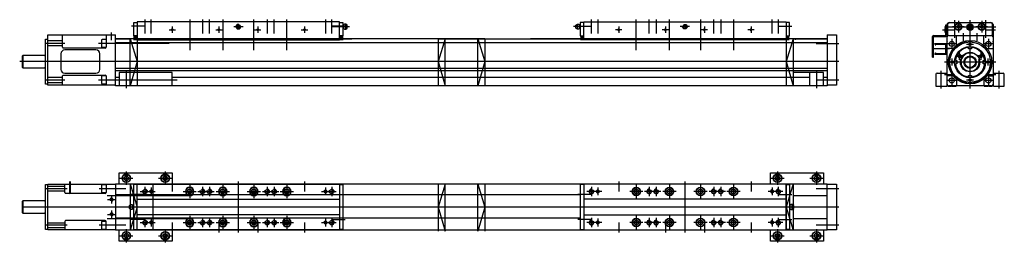
# Model space of a CAD drawing. Extents: x -36 to 1229, y -235 to 52.
import ezdxf
from ezdxf.lldxf.tags import DXFTag

# ---------------------------------------------------------------- set-up
doc = ezdxf.new("R2010")
doc.units = 0
doc.header["$MEASUREMENT"] = 0
doc.layers.get('0').update_dxf_attribs({"linetype": 'CONTINUOUS'})
for name, color, linetype in [('1', 7, 'CONTINUOUS'), ('DIM', 3, 'CONTINUOUS'), ('MAXEXTENSION', 1, 'CONTINUOUS')]:
    doc.layers.add(name, color=color, linetype=linetype)
tags = doc.linetypes.add('DASHED', pattern=[3.5, 2, -1.5]).pattern_tags.tags
tags[6:7] = [DXFTag(74, 4), DXFTag(75, 0), DXFTag(340, '0'), DXFTag(46, 1.0), DXFTag(50, 0.0), DXFTag(44, 0.0), DXFTag(45, 0.0)]
tags[4:5] = [DXFTag(74, 4), DXFTag(75, 0), DXFTag(340, '0'), DXFTag(46, 1.0), DXFTag(50, 0.0), DXFTag(44, 0.0), DXFTag(45, 0.0)]
tags = doc.linetypes.add('DOT_CENTER', pattern=[2, 1.25, -0.25, 0.25, -0.25]).pattern_tags.tags
tags[10:11] = [DXFTag(74, 4), DXFTag(75, 0), DXFTag(340, '0'), DXFTag(46, 1.0), DXFTag(50, 0.0), DXFTag(44, 0.0), DXFTag(45, 0.0)]
tags[8:9] = [DXFTag(74, 4), DXFTag(75, 0), DXFTag(340, '0'), DXFTag(46, 1.0), DXFTag(50, 0.0), DXFTag(44, 0.0), DXFTag(45, 0.0)]
tags[6:7] = [DXFTag(74, 4), DXFTag(75, 0), DXFTag(340, '0'), DXFTag(46, 1.0), DXFTag(50, 0.0), DXFTag(44, 0.0), DXFTag(45, 0.0)]
tags[4:5] = [DXFTag(74, 4), DXFTag(75, 0), DXFTag(340, '0'), DXFTag(46, 1.0), DXFTag(50, 0.0), DXFTag(44, 0.0), DXFTag(45, 0.0)]
tags = doc.linetypes.add('PHANTOM2', pattern=[1.25, 0.625, -0.125, 0.125, -0.125, 0.125, -0.125]).pattern_tags.tags
tags[14:15] = [DXFTag(74, 4), DXFTag(75, 0), DXFTag(340, '0'), DXFTag(46, 1.0), DXFTag(50, 0.0), DXFTag(44, 0.0), DXFTag(45, 0.0)]
tags[12:13] = [DXFTag(74, 4), DXFTag(75, 0), DXFTag(340, '0'), DXFTag(46, 1.0), DXFTag(50, 0.0), DXFTag(44, 0.0), DXFTag(45, 0.0)]
tags[10:11] = [DXFTag(74, 4), DXFTag(75, 0), DXFTag(340, '0'), DXFTag(46, 1.0), DXFTag(50, 0.0), DXFTag(44, 0.0), DXFTag(45, 0.0)]
tags[8:9] = [DXFTag(74, 4), DXFTag(75, 0), DXFTag(340, '0'), DXFTag(46, 1.0), DXFTag(50, 0.0), DXFTag(44, 0.0), DXFTag(45, 0.0)]
tags[6:7] = [DXFTag(74, 4), DXFTag(75, 0), DXFTag(340, '0'), DXFTag(46, 1.0), DXFTag(50, 0.0), DXFTag(44, 0.0), DXFTag(45, 0.0)]
tags[4:5] = [DXFTag(74, 4), DXFTag(75, 0), DXFTag(340, '0'), DXFTag(46, 1.0), DXFTag(50, 0.0), DXFTag(44, 0.0), DXFTag(45, 0.0)]

# ---------------------------------------------------------------- blocks, each defined once
blk = doc.blocks.new('WM_WV60_WM60-370_FRONT_VIE')
at = {"layer": '1', "color": 4, "linetype": 'DOT_CENTER'}
for p, q in [((347.7, 241.8), (347.7, 219.3)), ((352.7, 240.8), (352.7, 225.8)), ((367.7, 153.8), (367.7, 241.8)), ((382.7, 240.8), (382.7, 225.8)), ((387.7, 241.8), (387.7, 219.3)), ((347.7, 228.8), (332.1, 228.8)), ((400.7, 232.8), (334.7, 232.8)), ((360.2, 233.3), (345.2, 233.3)), ((390.2, 233.3), (375.2, 233.3)), ((400.2, 228.8), (387.7, 228.8)), ((344.2, 217.6), (344.2, 205)), ((358.7, 225.3), (358.7, 215.4)), ((376.7, 215.4), (376.7, 225.3)), ((391.2, 217.6), (391.2, 205)), ((341.2, 204.8), (318.8, 204.8)), ((350.5, 211.3), (337.9, 211.3)), ((363.2, 210.8), (372.2, 210.8)), ((397.5, 211.3), (384.9, 211.3)), ((344.7, 183.3), (344.7, 192.3)), ((358.9, 195.8), (348.9, 195.8)), ((353.9, 190.8), (353.9, 200.8)), ((386.6, 195.8), (376.6, 195.8)), ((381.6, 200.8), (381.6, 190.8)), ((390.7, 192.3), (390.7, 183.3)), ((400.7, 187.8), (334.7, 187.8)), ((330.7, 153.8), (330.7, 176.8)), ((334.7, 171.8), (344.4, 171.8)), ((344.2, 170.6), (344.2, 158)), ((372.2, 164.8), (363.2, 164.8)), ((391, 171.8), (400.7, 171.8)), ((391.2, 170.6), (391.2, 158)), ((404.7, 176.8), (404.7, 153.8)), ((350.5, 164.3), (337.9, 164.3)), ((397.5, 164.3), (384.9, 164.3))]:
    blk.add_line(p, q, dxfattribs=at)
at = {"layer": '1', "color": 7, "linetype": 'CONTINUOUS'}
for p, q in [((336.7, 231), (335.1, 231)), ((335.1, 231), (335.1, 226.5)), ((335.1, 230.6), (335.9, 230.6)), ((335.9, 230.1), (335.1, 230.1)), ((335.9, 230.6), (335.9, 230.1)), ((336.7, 235.8), (338.2, 235.8)), ((336.7, 222.3), (336.7, 235.8)), ((338.2, 159.3), (338.2, 236.3)), ((338.7, 235.8), (338.7, 221.6)), ((341.2, 238.8), (357.7, 238.8)), ((394.2, 238.3), (341.2, 238.3)), ((351.9, 234.8), (351, 233.3)), ((351, 233.3), (351.9, 231.8)), ((353.6, 234.8), (351.9, 234.8)), ((351.9, 231.8), (353.6, 231.8)), ((354.5, 233.3), (353.6, 234.8)), ((353.6, 231.8), (354.5, 233.3)), ((357.7, 238.8), (357.7, 238.3)), ((365.6, 236.1), (363.8, 232.9)), ((363.8, 232.6), (365.6, 229.4)), ((369.6, 236.3), (365.9, 236.3)), ((365.9, 229.3), (369.6, 229.3)), ((371.7, 232.9), (369.8, 236.1)), ((369.8, 229.4), (371.7, 232.6)), ((377.7, 238.3), (377.7, 238.8)), ((377.7, 238.8), (394.2, 238.8)), ((381.9, 234.8), (381, 233.3)), ((381, 233.3), (381.9, 231.8)), ((383.6, 234.8), (381.9, 234.8)), ((381.9, 231.8), (383.6, 231.8)), ((384.5, 233.3), (383.6, 234.8)), ((383.6, 231.8), (384.5, 233.3)), ((396.7, 221.6), (396.7, 235.8)), ((397.2, 236.3), (397.2, 159.3)), ((319.2, 194.3), (319.2, 220.8)), ((320.7, 222.3), (336.7, 222.3)), ((320.7, 194.3), (320.7, 220.8)), ((320.7, 220.8), (336.7, 220.8)), ((335.1, 226.5), (336.7, 226.5)), ((340.2, 222.3), (395.2, 222.3)), ((322.2, 211.8), (322.2, 211.8)), ((322.2, 210.8), (322.2, 211.8)), ((322.2, 211.8), (338.2, 211.8)), ((322.2, 210.8), (322.7, 210.8)), ((322.7, 210.8), (322.7, 210.4)), ((336.2, 210.6), (323.7, 210.6)), ((323.7, 210.4), (323.7, 210.6)), ((336.2, 210.6), (336.2, 205.3)), ((336.2, 205.3), (336.7, 204.8)), ((336.7, 204.8), (336.2, 204.3)), ((336.2, 204.3), (336.2, 199)), ((337.7, 212.8), (337.7, 211.8)), ((365.7, 204.8), (365.7, 206.7)), ((369.7, 204.8), (365.7, 204.8)), ((369.7, 206.7), (369.7, 204.8)), ((397.7, 211.8), (397.2, 211.8)), ((397.7, 211.8), (397.7, 212.8)), ((319.2, 194.3), (320.7, 194.3)), ((322.2, 198.8), (322.7, 198.8)), ((322.2, 198.8), (322.2, 197.8)), ((338.2, 197.8), (322.2, 197.8)), ((322.7, 198.8), (322.7, 199.1)), ((323.7, 199), (323.7, 199.1)), ((323.7, 199), (336.2, 199)), ((353.9, 196.9), (352.9, 196.4)), ((352.9, 196.4), (352.9, 195.2)), ((352.9, 195.2), (353.9, 194.6)), ((354.9, 196.4), (353.9, 196.9)), ((353.9, 194.6), (354.9, 195.2)), ((354.9, 195.2), (354.9, 196.4)), ((381.6, 196.9), (380.6, 196.4)), ((380.6, 196.4), (380.6, 195.2)), ((380.6, 195.2), (381.6, 194.6)), ((382.6, 196.4), (381.6, 196.9)), ((381.6, 194.6), (382.6, 195.2)), ((382.6, 195.2), (382.6, 196.4)), ((338.2, 178.8), (337.7, 178.8)), ((337.7, 178.8), (337.7, 175.8)), ((348.8, 189.8), (350.7, 189.8)), ((350.7, 185.8), (348.8, 185.8)), ((350.7, 189.8), (350.7, 185.8)), ((384.7, 189.8), (386.6, 189.8)), ((384.7, 185.8), (384.7, 189.8)), ((386.6, 185.8), (384.7, 185.8)), ((397.7, 178.8), (397.2, 178.8)), ((397.7, 175.8), (397.7, 178.8)), ((323.7, 172.3), (323.7, 156.8)), ((325.2, 173.8), (338.2, 173.8)), ((337.7, 175.8), (338.2, 175.9)), ((338.2, 167.7), (337.7, 167.8)), ((337.7, 167.8), (337.7, 156.8)), ((365.7, 170.8), (369.7, 170.8)), ((365.7, 168.9), (365.7, 170.8)), ((369.7, 170.8), (369.7, 168.9)), ((397.2, 175.9), (397.7, 175.8)), ((397.2, 173.8), (410.2, 173.8)), ((397.7, 167.8), (397.2, 167.7)), ((397.7, 156.8), (397.7, 167.8)), ((411.7, 156.8), (411.7, 172.3)), ((323.7, 156.8), (337.7, 156.8)), ((339.7, 156.8), (343.7, 156.8)), ((395.2, 157.3), (340.2, 157.3)), ((343.7, 156.8), (344.2, 157.3)), ((344.2, 157.3), (344.7, 156.8)), ((344.7, 156.8), (349.7, 156.8)), ((349.7, 156.8), (349.7, 157.3)), ((385.7, 157.3), (385.7, 156.8)), ((385.7, 156.8), (390.7, 156.8)), ((390.7, 156.8), (391.2, 157.3)), ((391.2, 157.3), (391.7, 156.8)), ((391.7, 156.8), (395.7, 156.8)), ((397.7, 156.8), (411.7, 156.8))]:
    blk.add_line(p, q, dxfattribs=at)
at = {"layer": '1', "color": 4, "linetype": 'DASHED'}
for p, q in [((350.2, 211.3), (350.2, 222.3)), ((385.2, 211.3), (385.2, 222.3)), ((344.2, 205.3), (338.2, 205.3)), ((391.2, 205.3), (397.2, 205.3)), ((344.2, 170.3), (338.2, 170.3)), ((391.2, 170.3), (397.2, 170.3)), ((350.2, 164.3), (350.2, 157.3)), ((385.2, 164.3), (385.2, 157.3))]:
    blk.add_line(p, q, dxfattribs=at)
at = {"layer": '1', "color": 7, "linetype": 'CONTINUOUS'}
for centre, radius in [((352.7, 233.3), 4.5), ((352.7, 233.3), 4), ((352.7, 233.3), 1.73), ((367.7, 232.8), 4), ((367.7, 232.8), 3.25), ((367.7, 232.8), 2.06), ((367.7, 232.8), 0.75), ((382.7, 233.3), 4.5), ((382.7, 233.3), 4), ((382.7, 233.3), 1.73), ((367.7, 187.8), 28), ((344.2, 211.3), 3.3), ((367.7, 187.8), 26), ((367.7, 187.8), 20), ((367.7, 210.8), 1.5), ((391.2, 211.3), 3.3), ((353.9, 195.8), 1.65), ((353.9, 195.8), 1.15), ((367.7, 187.8), 12.5), ((367.7, 187.8), 8), ((367.7, 187.8), 7), ((381.6, 195.8), 1.65), ((381.6, 195.8), 1.15), ((344.7, 187.8), 1.5), ((390.7, 187.8), 1.5), ((344.2, 164.3), 3.3), ((367.7, 164.8), 1.5), ((391.2, 164.3), 3.3)]:
    blk.add_circle(centre, radius, dxfattribs=at)
for centre, radius, start, end in [((341.2, 235.8), 3, 90, 180), ((341.2, 235.8), 2.5, 90, 180), ((367.7, 232.8), 3.95, 177.6158, 182.3842), ((367.7, 232.8), 3.95, 117.6158, 122.3842), ((367.7, 232.8), 3.95, 237.6158, 242.3842), ((367.7, 232.8), 3.95, 57.6158, 62.3842), ((367.7, 232.8), 3.95, 297.6158, 302.3842), ((367.7, 232.8), 3.95, 0, 2.3842), ((367.7, 232.8), 3.95, 357.6158, 360), ((394.2, 235.8), 3, 0, 90), ((394.2, 235.8), 2.5, 0, 90), ((320.7, 220.8), 1.5, 90, 180), ((336.7, 222.3), 1.5, 270, 360), ((340.2, 220.3), 2, 90, 180), ((395.2, 220.3), 2, 0, 90), ((323.2, 210.4), 0.5, 180, 360), ((341.7, 212.8), 4, 151.045, 180), ((367.7, 187.8), 19, 96.0423, 173.9577), ((367.7, 187.8), 19, 6.0423, 83.9577), ((393.7, 212.8), 4, 0, 28.955), ((323.2, 199.1), 0.5, 0, 180), ((367.7, 187.8), 19, 186.0423, 263.9577), ((367.7, 187.8), 19, 276.0423, 353.9577), ((325.2, 172.3), 1.5, 90, 180), ((410.2, 172.3), 1.5, 0, 90), ((339.7, 158.8), 2, 180, 270), ((340.2, 159.3), 2, 180, 270), ((395.2, 159.3), 2, 270, 360), ((395.7, 158.8), 2, 270, 360)]:
    blk.add_arc(centre, radius, start, end, dxfattribs=at)
at = {"layer": '1', "color": 4, "linetype": 'CONTINUOUS'}
for centre, radius, start, end in [((367.7, 187.8), 27, 81.7955, 8.3256), ((353.9, 195.8), 2, 170, 100), ((367.7, 187.8), 11.7, 71.8711, 15.9821), ((381.6, 195.8), 2, 170, 100)]:
    blk.add_arc(centre, radius, start, end, dxfattribs=at)
at = {"layer": '1', "color": 4, "linetype": 'DASHED'}
for centre, start, end in [((344.2, 211.3), 270, 360), ((391.2, 211.3), 180, 270), ((344.2, 164.3), 0, 90), ((391.2, 164.3), 90, 180)]:
    blk.add_arc(centre, 6, start, end, dxfattribs=at)
blk = doc.blocks.new('WIESEL_WM60-500_CARRIAGE_P')
at = {"layer": '1', "color": 4, "linetype": 'DOT_CENTER'}
for p, q in [((256.82, 205.371), (256.82, 204.86)), ((260.167, 205.371), (260.167, 202.773)), ((263.513, 205.371), (263.513, 204.86)), ((255.954, 204.86), (255.206, 204.86)), ((255.442, 205.096), (255.442, 204.623)), ((255.757, 205.057), (255.757, 204.663)), ((258.041, 204.86), (257.371, 204.86)), ((257.706, 205.194), (257.706, 204.525)), ((258.946, 204.86), (258.119, 204.86)), ((258.356, 205.096), (258.356, 204.623)), ((258.71, 205.096), (258.71, 204.623)), ((259.714, 204.86), (259.045, 204.86)), ((259.379, 205.194), (259.379, 204.525)), ((261.289, 204.86), (260.619, 204.86)), ((260.954, 205.194), (260.954, 204.525)), ((262.214, 204.86), (261.387, 204.86)), ((261.623, 205.096), (261.623, 204.623)), ((261.978, 205.096), (261.978, 204.623)), ((262.962, 204.86), (262.293, 204.86)), ((262.627, 205.194), (262.627, 204.525)), ((265.127, 204.86), (264.379, 204.86)), ((264.576, 205.057), (264.576, 204.663)), ((264.891, 205.096), (264.891, 204.623)), ((255.442, 204.702), (254.753, 204.702)), ((264.891, 204.702), (265.58, 204.702)), ((255.442, 203.442), (254.753, 203.442)), ((255.954, 203.285), (255.206, 203.285)), ((255.442, 203.521), (255.442, 203.049)), ((255.757, 203.482), (255.757, 203.088)), ((256.82, 203.285), (256.82, 202.773)), ((258.041, 203.285), (257.371, 203.285)), ((257.706, 203.619), (257.706, 202.95)), ((258.946, 203.285), (258.119, 203.285)), ((258.356, 203.521), (258.356, 203.049)), ((258.71, 203.521), (258.71, 203.049)), ((259.714, 203.285), (259.045, 203.285)), ((259.182, 203.285), (259.182, 202.773)), ((259.379, 203.619), (259.379, 202.95)), ((261.289, 203.285), (260.619, 203.285)), ((260.954, 203.619), (260.954, 202.95)), ((261.151, 203.285), (261.151, 202.773)), ((262.214, 203.285), (261.387, 203.285)), ((261.623, 203.521), (261.623, 203.049)), ((261.978, 203.521), (261.978, 203.049)), ((262.962, 203.285), (262.293, 203.285)), ((262.627, 203.619), (262.627, 202.95)), ((263.513, 203.285), (263.513, 202.773)), ((265.127, 203.285), (264.379, 203.285)), ((264.576, 203.482), (264.576, 203.088)), ((264.891, 203.521), (264.891, 203.049)), ((264.891, 203.442), (265.58, 203.442))]:
    blk.add_line(p, q, dxfattribs=at)
at = {"layer": '1', "color": 7, "linetype": 'CONTINUOUS'}
for p, q in [((255.049, 205.214), (254.871, 205.214)), ((254.871, 205.214), (254.871, 202.931)), ((265.285, 205.234), (255.049, 205.234)), ((255.049, 205.234), (255.049, 202.911)), ((255.712, 204.86), (255.734, 204.899)), ((255.734, 204.82), (255.712, 204.86)), ((255.734, 204.899), (255.78, 204.899)), ((255.78, 204.82), (255.734, 204.82)), ((255.78, 204.899), (255.803, 204.86)), ((255.803, 204.86), (255.78, 204.82)), ((257.706, 204.973), (257.608, 204.916)), ((257.608, 204.916), (257.608, 204.803)), ((257.608, 204.803), (257.706, 204.746)), ((257.804, 204.916), (257.706, 204.973)), ((257.706, 204.746), (257.804, 204.803)), ((257.804, 204.803), (257.804, 204.916)), ((259.379, 204.973), (259.281, 204.916)), ((259.281, 204.916), (259.281, 204.803)), ((259.281, 204.803), (259.379, 204.746)), ((259.478, 204.916), (259.379, 204.973)), ((259.379, 204.746), (259.478, 204.803)), ((259.478, 204.803), (259.478, 204.916)), ((260.954, 204.973), (260.856, 204.916)), ((260.856, 204.916), (260.856, 204.803)), ((260.856, 204.803), (260.954, 204.746)), ((261.052, 204.916), (260.954, 204.973)), ((260.954, 204.746), (261.052, 204.803)), ((261.052, 204.803), (261.052, 204.916)), ((262.627, 204.973), (262.529, 204.916)), ((262.529, 204.916), (262.529, 204.803)), ((262.529, 204.803), (262.627, 204.746)), ((262.726, 204.916), (262.627, 204.973)), ((262.627, 204.746), (262.726, 204.803)), ((262.726, 204.803), (262.726, 204.916)), ((264.531, 204.86), (264.553, 204.899)), ((264.553, 204.82), (264.531, 204.86)), ((264.553, 204.899), (264.599, 204.899)), ((264.599, 204.82), (264.553, 204.82)), ((264.599, 204.899), (264.622, 204.86)), ((264.622, 204.86), (264.599, 204.82)), ((265.285, 202.911), (265.285, 205.234)), ((265.285, 205.214), (265.462, 205.214)), ((265.462, 205.214), (265.462, 202.931)), ((265.285, 204.466), (255.049, 204.466)), ((265.498, 203.974), (265.498, 204.171)), ((265.678, 204.153), (265.6, 204.199)), ((265.6, 203.946), (265.6, 204.199)), ((265.6, 203.946), (265.678, 203.991)), ((265.678, 203.991), (265.678, 204.153)), ((255.049, 203.679), (265.285, 203.679)), ((255.712, 203.285), (255.734, 203.324)), ((255.734, 203.245), (255.712, 203.285)), ((255.734, 203.324), (255.78, 203.324)), ((255.78, 203.324), (255.803, 203.285)), ((255.803, 203.285), (255.78, 203.245)), ((257.706, 203.399), (257.608, 203.342)), ((257.608, 203.342), (257.608, 203.228)), ((257.804, 203.342), (257.706, 203.399)), ((257.804, 203.228), (257.804, 203.342)), ((259.379, 203.399), (259.281, 203.342)), ((259.281, 203.342), (259.281, 203.228)), ((259.478, 203.342), (259.379, 203.399)), ((259.478, 203.228), (259.478, 203.342)), ((260.954, 203.399), (260.856, 203.342)), ((260.856, 203.342), (260.856, 203.228)), ((261.052, 203.342), (260.954, 203.399)), ((261.052, 203.228), (261.052, 203.342)), ((262.627, 203.399), (262.529, 203.342)), ((262.529, 203.342), (262.529, 203.228)), ((262.726, 203.342), (262.627, 203.399)), ((262.726, 203.228), (262.726, 203.342)), ((264.531, 203.285), (264.553, 203.324)), ((264.553, 203.245), (264.531, 203.285)), ((264.553, 203.324), (264.599, 203.324)), ((264.599, 203.324), (264.622, 203.285)), ((264.622, 203.285), (264.599, 203.245)), ((254.871, 202.931), (255.049, 202.931)), ((255.049, 202.911), (265.285, 202.911)), ((255.78, 203.245), (255.734, 203.245)), ((257.608, 203.228), (257.706, 203.171)), ((257.706, 203.171), (257.804, 203.228)), ((259.281, 203.228), (259.379, 203.171)), ((259.379, 203.171), (259.478, 203.228)), ((260.856, 203.228), (260.954, 203.171)), ((260.954, 203.171), (261.052, 203.228)), ((262.529, 203.228), (262.627, 203.171)), ((262.627, 203.171), (262.726, 203.228)), ((264.599, 203.245), (264.553, 203.245)), ((265.462, 202.931), (265.285, 202.931))]:
    blk.add_line(p, q, dxfattribs=at)
for centre, radius in [((255.442, 204.86), 0.0968), ((255.757, 204.86), 0.065), ((255.757, 204.86), 0.0455), ((257.706, 204.86), 0.217), ((257.706, 204.86), 0.197), ((257.706, 204.86), 0.114), ((258.356, 204.86), 0.0968), ((258.71, 204.86), 0.0968), ((259.379, 204.86), 0.217), ((259.379, 204.86), 0.197), ((259.379, 204.86), 0.114), ((260.954, 204.86), 0.217), ((260.954, 204.86), 0.197), ((260.954, 204.86), 0.114), ((261.623, 204.86), 0.0968), ((261.978, 204.86), 0.0968), ((262.627, 204.86), 0.217), ((262.627, 204.86), 0.197), ((262.627, 204.86), 0.114), ((264.576, 204.86), 0.065), ((264.576, 204.86), 0.0455), ((264.891, 204.86), 0.0968), ((255.442, 203.285), 0.0968), ((255.757, 203.285), 0.065), ((255.757, 203.285), 0.0455), ((257.706, 203.285), 0.217), ((257.706, 203.285), 0.197), ((257.706, 203.285), 0.114), ((258.356, 203.285), 0.0968), ((258.71, 203.285), 0.0968), ((259.379, 203.285), 0.217), ((259.379, 203.285), 0.197), ((259.379, 203.285), 0.114), ((260.954, 203.285), 0.217), ((260.954, 203.285), 0.197), ((260.954, 203.285), 0.114), ((261.623, 203.285), 0.0968), ((261.978, 203.285), 0.0968), ((262.627, 203.285), 0.217), ((262.627, 203.285), 0.197), ((262.627, 203.285), 0.114), ((264.576, 203.285), 0.065), ((264.576, 203.285), 0.0455), ((264.891, 203.285), 0.0968)]:
    blk.add_circle(centre, radius, dxfattribs=at)
at = {"layer": '1', "color": 4, "linetype": 'CONTINUOUS'}
for centre, radius, start, end in [((255.442, 204.86), 0.118, 75, 30), ((255.757, 204.86), 0.0787, 350, 280), ((258.356, 204.86), 0.118, 75, 30), ((258.71, 204.86), 0.118, 75, 30), ((261.623, 204.86), 0.118, 75, 30), ((261.978, 204.86), 0.118, 75, 30), ((264.576, 204.86), 0.0787, 350, 280), ((264.891, 204.86), 0.118, 75, 30), ((255.442, 203.285), 0.118, 75, 30), ((255.757, 203.285), 0.0787, 350, 280), ((258.356, 203.285), 0.118, 75, 30), ((258.71, 203.285), 0.118, 75, 30), ((261.623, 203.285), 0.118, 75, 30), ((261.978, 203.285), 0.118, 75, 30), ((264.576, 203.285), 0.0787, 350, 280), ((264.891, 203.285), 0.118, 75, 30)]:
    blk.add_arc(centre, radius, start, end, dxfattribs=at)
at = {"layer": '1', "color": 7, "linetype": 'CONTINUOUS'}
for centre, radius, start, end in [((265.489, 204.284), 0.114, 256.0733, 274.4728), ((265.489, 203.86), 0.114, 85.5272, 103.9267), ((265.58, 204.072), 0.128, 81.1501, 129.7151), ((265.58, 204.072), 0.128, 230.2849, 278.8499)]:
    blk.add_arc(centre, radius, start, end, dxfattribs=at)
blk = doc.blocks.new('TOP')
at = {"color": 192}
for points in [[(502, 29.2), (502, -31)], [(562, 29.2), (562, -31)]]:
    blk.add_lwpolyline(points, dxfattribs=at)
at = {"layer": '1', "color": 7, "linetype": 'CONTINUOUS'}
for p, q in [((92, 30), (92, 44)), ((92, 44), (160, 44)), ((99.6, 39.5), (98.1, 37)), ((102.4, 39.5), (99.6, 39.5)), ((103.9, 37), (102.4, 39.5)), ((149.6, 39.5), (148.1, 37)), ((152.4, 39.5), (149.6, 39.5)), ((153.9, 37), (152.4, 39.5)), ((160, 44), (160, 30)), ((929, 44), (997, 44)), ((929, 30), (929, 44)), ((936.6, 39.5), (935.1, 37)), ((939.4, 39.5), (936.6, 39.5)), ((940.9, 37), (939.4, 39.5)), ((986.6, 39.5), (985.1, 37)), ((989.4, 39.5), (986.6, 39.5)), ((990.9, 37), (989.4, 39.5)), ((997, 44), (997, 30)), ((-3, -29), (-3, 29)), ((-3, 29), (0, 29)), ((0, -29.5), (0, 29.5)), ((0, 29.5), (87, 29.5)), ((22, 18.5), (22, 29.5)), ((28, 31.8), (29, 32.8)), ((28, 31.8), (28, 17.8)), ((29, 32.8), (29, 16.8)), ((69, 27.5), (69, 19.5)), ((75, 28.5), (70, 28.5)), ((75, 29.5), (75, 18.5)), ((87, 30), (87, -30)), ((87, 30), (441, 30)), ((98.1, 37), (99.6, 34.5)), ((99.6, 34.5), (102.4, 34.5)), ((102.4, 34.5), (103.9, 37)), ((106, 30), (106, -30)), ((106, 30), (115, 0)), ((135, 30), (135, -30)), ((148.1, 37), (149.6, 34.5)), ((149.6, 34.5), (152.4, 34.5)), ((152.4, 34.5), (153.9, 37)), ((391, 30), (502, 30)), ((502, 30), (562, 30)), ((511, 29.2), (502, 0)), ((511, -31), (511, 29.2)), ((553, -31), (553, 29.2)), ((553, 29.2), (562, 0)), ((562, 30), (1002, 30)), ((935.1, 37), (936.6, 34.5)), ((936.6, 34.5), (939.4, 34.5)), ((939.4, 34.5), (940.9, 37)), ((949, 30), (949, -30)), ((958, 30), (949, 0)), ((958, 30), (958, -30)), ((985.1, 37), (986.6, 34.5)), ((986.6, 34.5), (989.4, 34.5)), ((989.4, 34.5), (990.9, 37)), ((1002, -30), (1002, 30)), ((1002, 29.5), (1014, 29.5)), ((1014, 29.5), (1014, -29.5)), ((74, 17.5), (23, 17.5)), ((29, 16.8), (28, 17.8)), ((70, 18.5), (75, 18.5)), ((76.5, 15), (185, 15)), ((87, 16), (441, 16)), ((106, 15), (87, 15)), ((391, 16), (502, 16)), ((502, 16), (562, 16)), ((562, 16), (684.5, 16)), ((958, 15), (1002, 15)), ((-33, 7), (-32, 8)), ((-33, 7), (-33, -7)), ((-4, 8), (-32, 8)), ((-32, 8), (-32, -8)), ((81.4, 10.5), (80.8, 9.5)), ((80.8, 9.5), (81.4, 8.5)), ((82.6, 10.5), (81.4, 10.5)), ((81.4, 8.5), (82.6, 8.5)), ((83.2, 9.5), (82.6, 10.5)), ((82.6, 8.5), (83.2, 9.5)), ((115, 0), (106, -30)), ((502, 0), (511, -31)), ((562, 0), (553, -31)), ((949, 0), (958, -30)), ((-32, -8), (-33, -7)), ((-32, -8), (-4, -8)), ((81.4, -8.5), (80.8, -9.5)), ((80.8, -9.5), (81.4, -10.5)), ((82.6, -8.5), (81.4, -8.5)), ((81.4, -10.5), (82.6, -10.5)), ((83.2, -9.5), (82.6, -8.5)), ((82.6, -10.5), (83.2, -9.5)), ((22, -18.5), (22, -29.5)), ((74, -17.5), (23, -17.5)), ((69, -19.5), (69, -27.5)), ((75, -18.5), (70, -18.5)), ((75, -29.5), (75, -18.5)), ((76.5, -15), (185, -15)), ((87, -14), (441, -14)), ((106, -15), (87, -15)), ((391, -14), (502, -14)), ((502, -14), (562, -14)), ((562, -14), (684.5, -14)), ((958, -15), (1002, -15)), ((0, -29), (-3, -29)), ((87, -29.5), (0, -29.5)), ((70, -28.5), (75, -28.5)), ((441, -30), (87, -30)), ((92, -44), (92, -30)), ((99.6, -34.5), (98.1, -37)), ((98.1, -37), (99.6, -39.5)), ((102.4, -34.5), (99.6, -34.5)), ((102.4, -34.5), (99.6, -34.5)), ((103.9, -37), (102.4, -34.5)), ((102.4, -39.5), (103.9, -37)), ((149.6, -34.5), (148.1, -37)), ((148.1, -37), (149.6, -39.5)), ((153.9, -37), (152.4, -34.5)), ((152.4, -39.5), (153.9, -37)), ((160, -30), (160, -44)), ((502, -30), (391, -30)), ((562, -30), (502, -30)), ((1002, -30), (562, -30)), ((929, -44), (929, -30)), ((936.6, -34.5), (935.1, -37)), ((935.1, -37), (936.6, -39.5)), ((940.9, -37), (939.4, -34.5)), ((939.4, -39.5), (940.9, -37)), ((986.6, -34.5), (985.1, -37)), ((985.1, -37), (986.6, -39.5)), ((989.4, -34.5), (986.6, -34.5)), ((989.4, -34.5), (986.6, -34.5)), ((990.9, -37), (989.4, -34.5)), ((989.4, -39.5), (990.9, -37)), ((997, -30), (997, -44)), ((1014, -29.5), (1002, -29.5)), ((160, -44), (92, -44)), ((99.6, -39.5), (102.4, -39.5)), ((149.6, -39.5), (152.4, -39.5)), ((997, -44), (929, -44)), ((936.6, -39.5), (939.4, -39.5)), ((986.6, -39.5), (989.4, -39.5))]:
    blk.add_line(p, q, dxfattribs=at)
at = {"layer": '1', "color": 4, "linetype": 'DOT_CENTER'}
for p, q in [((101, 45.5), (101, 28.5)), ((151, 45.5), (151, 28.5)), ((938, 45.5), (938, 28.5)), ((988, 45.5), (988, 28.5)), ((92.5, 37), (109.5, 37)), ((142.5, 37), (159.5, 37)), ((929.5, 37), (946.5, 37)), ((979.5, 37), (996.5, 37)), ((25, 23.5), (-3, 23.5)), ((100.3, 23.5), (66, 23.5)), ((82, 14.5), (82, 4.5)), ((1017, 23.5), (987.8, 23.5)), ((441, 0), (-33, 0)), ((77, 9.5), (87, 9.5)), ((502, 0), (391, 0)), ((562, 0), (502, 0)), ((1017, 0), (562, 0)), ((77, -9.5), (87, -9.5)), ((82, -4.5), (82, -14.5)), ((25, -23.5), (-3, -23.5)), ((100.3, -23.5), (66, -23.5)), ((1017, -23.5), (987.8, -23.5)), ((92.5, -37), (109.5, -37)), ((101, -28.5), (101, -45.5)), ((142.5, -37), (159.5, -37)), ((151, -28.5), (151, -45.5)), ((929.5, -37), (946.5, -37)), ((938, -28.5), (938, -45.5)), ((979.5, -37), (996.5, -37)), ((988, -28.5), (988, -45.5))]:
    blk.add_line(p, q, dxfattribs=at)
at = {"layer": '1', "color": 4, "linetype": 'DASHED'}
for p, q in [((0, 26.8), (22, 26.8)), ((22, 20.2), (0, 20.2)), ((0, -20.2), (22, -20.2)), ((22, -26.8), (0, -26.8))]:
    blk.add_line(p, q, dxfattribs=at)
at = {"layer": '1', "color": 7, "linetype": 'CONTINUOUS'}
for centre, radius in [((101, 37), 5.5), ((101, 37), 5), ((101, 37), 2.89), ((151, 37), 5.5), ((151, 37), 5), ((151, 37), 2.89), ((938, 37), 5.5), ((938, 37), 5), ((938, 37), 2.89), ((988, 37), 5.5), ((988, 37), 5), ((988, 37), 2.89), ((82, 9.5), 1.65), ((82, 9.5), 1.15), ((82, -9.5), 1.65), ((82, -9.5), 1.15), ((101, -37), 5.5), ((101, -37), 5), ((101, -37), 2.89), ((151, -37), 5.5), ((151, -37), 5), ((151, -37), 2.89), ((938, -37), 5.5), ((938, -37), 5), ((938, -37), 2.89), ((988, -37), 5.5), ((988, -37), 5), ((988, -37), 2.89)]:
    blk.add_circle(centre, radius, dxfattribs=at)
for centre, start, end in [((70, 27.5), 90, 180), ((23, 18.5), 180, 270), ((70, 19.5), 180, 270), ((74, 18.5), 270, 0), ((-4, 9), 270, 0), ((-4, -9), 0, 90), ((23, -18.5), 90, 180), ((70, -19.5), 90, 180), ((74, -18.5), 0, 90), ((70, -27.5), 180, 270)]:
    blk.add_arc(centre, 1, start, end, dxfattribs=at)
at = {"layer": '1', "color": 4, "linetype": 'CONTINUOUS'}
for centre in [(82, 9.5), (82, -9.5)]:
    blk.add_arc(centre, 2, 260, 190, dxfattribs=at)
at = {"layer": 'DIM', "yscale": 25.4}
for p, xscale in [((6853.2, -5183.4), -25.4), ((-5789.2, -5183.4), 25.4)]:
    blk.add_blockref('WIESEL_WM60-500_CARRIAGE_P', p, dxfattribs=dict(at, xscale=xscale))
blk = doc.blocks.new('WIESEL_WM60-500_CARRIAGE_S')
at = {"layer": '1', "color": 253, "linetype": 'PHANTOM2'}
for p, q in [((221.23, 217.803), (220.541, 217.803)), ((220.659, 218), (220.836, 218)), ((220.659, 217.311), (220.659, 218)), ((231.072, 218.02), (220.836, 218.02)), ((220.836, 218.02), (220.836, 217.111)), ((221.23, 218.138), (221.23, 217.429)), ((221.545, 217.429), (221.545, 218.138)), ((222.608, 217.788), (222.608, 217.465)), ((223.493, 218.138), (223.493, 216.583)), ((224.143, 218.138), (224.143, 217.429)), ((224.497, 217.429), (224.497, 218.138)), ((224.97, 217.788), (224.97, 217.465)), ((225.167, 218.138), (225.167, 216.583)), ((225.718, 217.784), (226.19, 217.784)), ((225.988, 217.843), (226.022, 217.784)), ((226.022, 217.784), (225.988, 217.725)), ((226.741, 216.583), (226.741, 218.138)), ((226.938, 217.788), (226.938, 217.465)), ((227.411, 218.138), (227.411, 217.429)), ((227.765, 217.429), (227.765, 218.138)), ((228.415, 216.583), (228.415, 218.138)), ((229.3, 217.788), (229.3, 217.465)), ((230.363, 218.138), (230.363, 217.429)), ((230.663, 217.784), (231.584, 217.784)), ((230.678, 217.429), (230.678, 218.138)), ((231.367, 217.803), (230.678, 217.803)), ((231.072, 217.111), (231.072, 218.02)), ((231.072, 218), (231.249, 218)), ((231.249, 218), (231.249, 217.311)), ((231.286, 217.685), (231.286, 217.882)), ((231.466, 217.865), (231.387, 217.91)), ((231.387, 217.657), (231.387, 217.91)), ((231.466, 217.703), (231.466, 217.865)), ((220.836, 217.311), (220.659, 217.311)), ((220.687, 217.095), (220.687, 217.311)), ((220.699, 217.095), (220.699, 217.311)), ((220.71, 217.095), (220.71, 217.311)), ((220.722, 217.095), (220.722, 217.311)), ((220.734, 217.095), (220.734, 217.311)), ((220.746, 217.095), (220.746, 217.311)), ((220.758, 217.095), (220.758, 217.311)), ((220.769, 217.095), (220.769, 217.311)), ((220.781, 217.095), (220.781, 217.311)), ((220.793, 217.095), (220.793, 217.311)), ((220.805, 217.095), (220.805, 217.311)), ((220.817, 217.095), (220.817, 217.311)), ((222.446, 217.626), (222.769, 217.626)), ((224.808, 217.626), (225.131, 217.626)), ((226.777, 217.626), (227.1, 217.626)), ((229.139, 217.626), (229.462, 217.626)), ((231.249, 217.311), (231.072, 217.311)), ((231.091, 217.311), (231.091, 217.095)), ((231.103, 217.311), (231.103, 217.095)), ((231.115, 217.311), (231.115, 217.095)), ((231.127, 217.311), (231.127, 217.095)), ((231.139, 217.311), (231.139, 217.095)), ((231.15, 217.311), (231.15, 217.095)), ((231.162, 217.311), (231.162, 217.095)), ((231.174, 217.311), (231.174, 217.095)), ((231.186, 217.311), (231.186, 217.095)), ((231.198, 217.311), (231.198, 217.095)), ((231.209, 217.311), (231.209, 217.095)), ((231.221, 217.311), (231.221, 217.095)), ((231.387, 217.657), (231.466, 217.703)), ((220.836, 217.13), (231.072, 217.13)), ((220.836, 217.111), (231.072, 217.111))]:
    blk.add_line(p, q, dxfattribs=at)
for centre, radius in [((225.954, 217.784), 0.0984), ((225.954, 217.784), 0.0682), ((222.608, 217.626), 0.0433), ((224.97, 217.626), 0.0433), ((226.938, 217.626), 0.0433), ((229.3, 217.626), 0.0433)]:
    blk.add_circle(centre, radius, dxfattribs=at)
for centre, radius, start, end in [((225.954, 217.784), 0.118, 80, 10), ((231.277, 217.996), 0.114, 256.0733, 274.4728), ((231.367, 217.784), 0.128, 81.1501, 129.7151), ((231.277, 217.571), 0.114, 85.5272, 103.9267), ((231.367, 217.784), 0.128, 230.2849, 278.8499)]:
    blk.add_arc(centre, radius, start, end, dxfattribs=at)
blk = doc.blocks.new('SIDE')
at = {"color": 192}
for points in [[(502, 27.2), (502, -33)], [(562, 27.2), (562, -33)]]:
    blk.add_lwpolyline(points, dxfattribs=at)
at = {"layer": '1', "color": 7, "linetype": 'CONTINUOUS'}
for p, q in [((-3, -31), (-3, 27)), ((-3, 27), (0, 27)), ((0, -32.5), (0, 32.5)), ((0, 32.5), (87, 32.5)), ((19, 16.5), (19, 32.5)), ((69, 25.5), (69, 17.5)), ((75, 26.5), (70, 26.5)), ((75, 32.5), (75, 16.5)), ((87, -33), (87, 32.5)), ((111.3, 27.2), (87, 27.2)), ((106, 27), (87, 27)), ((106, -33), (106, 27.2)), ((106, 27.2), (115, -2)), ((111.3, 27), (185, 27)), ((115.1, 27.2), (114.6, 27.2)), ((115.1, 27), (114.6, 27)), ((115, 27.2), (115, -33)), ((391, 27.2), (115, 27.2)), ((391, 27), (115, 27)), ((328.4, 27.2), (327.9, 27.2)), ((328.4, 27), (327.9, 27)), ((328.4, 27), (327.9, 27)), ((502, 27.2), (391, 27.2)), ((511, 27.2), (502, -2)), ((562, 27.2), (502, 27.2)), ((582, 27), (502, 27)), ((511, -33), (511, 27.2)), ((553, -33), (553, 27.2)), ((553, 27.2), (562, -2)), ((670.7, 27), (562, 27)), ((1002, 27.2), (620.7, 27.2)), ((670.7, 27.2), (622.2, 27.2)), ((929, 27), (670.7, 27)), ((760.4, 27.2), (760.9, 27.2)), ((760.4, 27), (760.9, 27)), ((949, 27.2), (949, -33)), ((958, 27.2), (949, -2)), ((958, 27.2), (958, -33)), ((1002, 27), (958, 27)), ((960.9, 27.2), (961.4, 27.2)), ((960.9, 27), (961.4, 27)), ((1002, 32.5), (1002, -33)), ((1002, 32.5), (1014, 32.5)), ((1014, 32.5), (1014, -32.5)), ((74, 15.5), (20, 15.5)), ((62, 13), (22, 13)), ((70, 16.5), (75, 16.5)), ((156, 22), (87, 22)), ((391, 22), (115, 22)), ((502, 22), (391, 22)), ((562, 22), (502, 22)), ((670.7, 22), (562, 22)), ((949, 22), (670.7, 22)), ((1002, 22), (908, 22)), ((-33, 5), (-32, 6)), ((-33, 5), (-33, -9)), ((-32, 6), (-32, -10)), ((-4, 6), (-32, 6)), ((17, 8), (17, -12)), ((67, -12), (67, 8)), ((-32, -10), (-33, -9)), ((-32, -10), (-4, -10)), ((156, -11), (87, -11)), ((115, -2), (106, -33)), ((391, -11), (115, -11)), ((502, -11), (391, -11)), ((502, -2), (511, -33)), ((562, -11), (502, -11)), ((562, -2), (553, -33)), ((670.7, -11), (562, -11)), ((949, -11), (670.7, -11)), ((1002, -11), (908, -11)), ((949, -2), (958, -33)), ((19, -32.5), (19, -20.5)), ((20, -19.5), (74, -19.5)), ((22, -17), (62, -17)), ((69, -21.5), (69, -29.5)), ((75, -20.5), (70, -20.5)), ((75, -20.5), (75, -32.5)), ((156, -14), (87, -14)), ((87, -22), (92, -22)), ((160, -16), (92, -16)), ((92, -16), (92, -33)), ((391, -14), (115, -14)), ((160, -33), (160, -16)), ((160, -22), (391, -22)), ((502, -14), (391, -14)), ((391, -22), (502, -22)), ((562, -14), (502, -14)), ((502, -22), (562, -22)), ((670.7, -14), (562, -14)), ((562, -22), (670.7, -22)), ((949, -14), (670.7, -14)), ((670.7, -22), (929, -22)), ((1002, -14), (908, -14)), ((929, -22), (979, -22)), ((997, -16), (958, -16)), ((979, -16), (979, -33)), ((997, -33), (997, -16)), ((997, -22), (1002, -22)), ((0, -31), (-3, -31)), ((87, -32.5), (0, -32.5)), ((70, -30.5), (75, -30.5)), ((441, -33), (87, -33)), ((502, -33), (391, -33)), ((562, -33), (502, -33)), ((670.7, -33), (562, -33)), ((1002, -33), (620.7, -33)), ((1014, -32.5), (1002, -32.5))]:
    blk.add_line(p, q, dxfattribs=at)
at = {"layer": '1', "color": 4, "linetype": 'DOT_CENTER'}
for p, q in [((82, 25.7), (82, 35.5)), ((22, 21.5), (-3, 21.5)), ((156, 21.5), (65.3, 21.5)), ((987.8, 21.5), (1017, 21.5)), ((441, -2), (-36, -2)), ((502, -2), (391, -2)), ((562, -2), (502, -2)), ((670.7, -2), (562, -2)), ((1017, -2), (620.7, -2)), ((101, -13), (101, -36)), ((101, -13), (101, -36)), ((988, -13), (988, -36)), ((988, -13), (988, -36)), ((-3, -25.5), (22, -25.5)), ((65.3, -25.5), (166.5, -25.5)), ((987.8, -25.5), (1017, -25.5))]:
    blk.add_line(p, q, dxfattribs=at)
at = {"layer": '1', "color": 4, "linetype": 'DASHED'}
for p, q in [((19, 24.8), (0, 24.8)), ((19, 18.2), (0, 18.2)), ((0, -22.2), (19, -22.2)), ((0, -28.8), (19, -28.8))]:
    blk.add_line(p, q, dxfattribs=at)
at = {"layer": '1', "color": 7, "linetype": 'CONTINUOUS'}
for centre, radius, start, end in [((70, 25.5), 1, 90, 180), ((22, 8), 5, 90, 180), ((20, 16.5), 1, 180, 270), ((62, 8), 5, 0, 90), ((70, 17.5), 1, 180, 270), ((74, 16.5), 1, 270, 0), ((-4, 7), 1, 270, 0), ((-4, -11), 1, 0, 90), ((22, -12), 5, 180, 270), ((62, -12), 5, 270, 0), ((20, -20.5), 1, 90, 180), ((70, -21.5), 1, 90, 180), ((74, -20.5), 1, 0, 90), ((70, -29.5), 1, 180, 270)]:
    blk.add_arc(centre, radius, start, end, dxfattribs=at)
at = {"layer": 'DIM', "xscale": -25.4, "yscale": 25.4}
blk.add_blockref('WIESEL_WM60-500_CARRIAGE_S', (6558.2, -5488.7), dxfattribs=at)
at = {"layer": 'MAXEXTENSION', "xscale": 25.4, "yscale": 25.4}
blk.add_blockref('WIESEL_WM60-500_CARRIAGE_S', (-5494.2, -5488.7), dxfattribs=at)

msp = doc.modelspace()

# ---------------------------------------------------------------- block references
at = {"color": 192}
for name, p in [('SIDE', (0, 0)), ('TOP', (0, -189.2))]:
    msp.add_blockref(name, p, dxfattribs=at)
at = {"color": 7, "linetype": 'CONTINUOUS'}
msp.add_blockref('WM_WV60_WM60-370_FRONT_VIE', (817.8, -190.5), dxfattribs=at)

doc.saveas('drawing.dxf')
